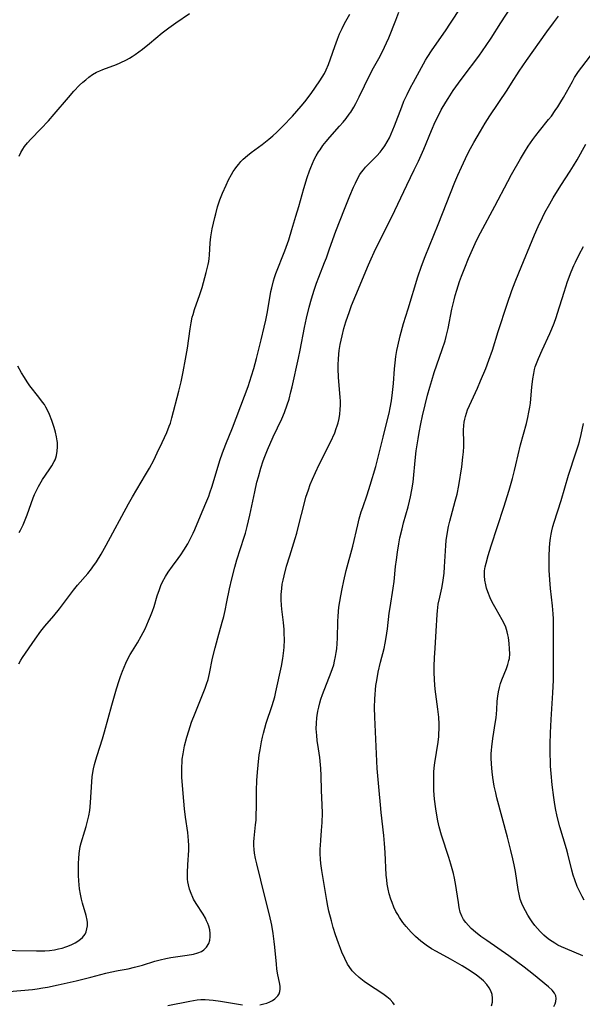
# Model space of a CAD drawing. Units: inches. Extents: x 2081247 to 2086745, y 212185 to 217672.
# Drawn here: x 2083230 to 2083322, y 213630 to 213791 of the extents above; entities that cross this region are included whole.
import ezdxf

# ---------------------------------------------------------------- set-up
doc = ezdxf.new("R2010")
doc.units = ezdxf.units.IN
doc.header["$MEASUREMENT"] = 0
doc.layers.add('c_27_T13S_R19E', color=28, linetype='Continuous')

msp = doc.modelspace()

# ---------------------------------------------------------------- linework, layer by layer
at = {"layer": 'c_27_T13S_R19E'}
for points in [[(2083228.39, 213632.24, 972), (2083232.23, 213632.62, 972), (2083233.01, 213632.72, 972), (2083233.9, 213632.86, 972), (2083234.69, 213633, 972), (2083236.42, 213633.35, 972), (2083237.93, 213633.67, 972), (2083239.4, 213634.01, 972), (2083241.77, 213634.6, 972), (2083244.22, 213635.25, 972), (2083244.94, 213635.42, 972), (2083246.26, 213635.7, 972), (2083247.91, 213636, 972), (2083248.9, 213636.22, 972), (2083250.22, 213636.59, 972), (2083252.27, 213637.23, 972), (2083253.15, 213637.47, 972), (2083254.04, 213637.68, 972), (2083254.85, 213637.83, 972), (2083257.54, 213638.19, 972), (2083258.58, 213638.38, 972), (2083259.26, 213638.57, 972), (2083259.87, 213638.83, 972), (2083260.27, 213639.08, 972), (2083260.72, 213639.53, 972), (2083261.08, 213640.12, 972), (2083261.26, 213640.65, 972), (2083261.33, 213641.23, 972), (2083261.32, 213641.78, 972), (2083261.23, 213642.34, 972), (2083261.07, 213642.93, 972), (2083260.92, 213643.38, 972), (2083260.73, 213643.83, 972), (2083260.53, 213644.25, 972), (2083260.17, 213644.89, 972), (2083259.02, 213646.65, 972), (2083258.59, 213647.38, 972), (2083258.46, 213647.64, 972), (2083258.17, 213648.32, 972), (2083257.93, 213649.02, 972), (2083257.75, 213649.71, 972), (2083257.67, 213650.18, 972), (2083257.62, 213650.66, 972), (2083257.6, 213651.18, 972), (2083257.6, 213651.72, 972), (2083257.65, 213653.01, 972), (2083257.8, 213655.36, 972), (2083257.81, 213656.14, 972), (2083257.77, 213656.97, 972), (2083257.63, 213658.29, 972), (2083257.27, 213660.79, 972), (2083257.1, 213662.17, 972), (2083256.98, 213663.39, 972), (2083256.68, 213667.29, 972), (2083256.65, 213668.17, 972), (2083256.67, 213669.12, 972), (2083256.7, 213669.7, 972), (2083256.75, 213670.28, 972), (2083256.86, 213671.12, 972), (2083256.97, 213671.78, 972), (2083257.12, 213672.48, 972), (2083257.48, 213673.88, 972), (2083257.8, 213674.92, 972), (2083258.03, 213675.61, 972), (2083258.27, 213676.3, 972), (2083258.84, 213677.8, 972), (2083260.49, 213681.87, 972), (2083260.73, 213682.53, 972), (2083260.96, 213683.29, 972), (2083261.2, 213684.28, 972), (2083261.71, 213686.79, 972), (2083262.1, 213688.46, 972), (2083262.54, 213690.13, 972), (2083263.28, 213692.67, 972), (2083263.54, 213693.62, 972), (2083263.77, 213694.58, 972), (2083264.05, 213695.99, 972), (2083264.45, 213698.12, 972), (2083264.83, 213699.77, 972), (2083265.33, 213701.67, 972), (2083265.67, 213702.86, 972), (2083266.87, 213706.59, 972), (2083267.06, 213707.24, 972), (2083267.35, 213708.31, 972), (2083267.8, 213710.19, 972), (2083268.6, 213713.98, 972), (2083268.96, 213715.58, 972), (2083269.19, 213716.46, 972), (2083269.58, 213717.85, 972), (2083269.99, 213719.07, 972), (2083270.26, 213719.78, 972), (2083270.71, 213720.87, 972), (2083271.64, 213723.01, 972), (2083273.02, 213725.97, 972), (2083273.46, 213727, 972), (2083273.92, 213728.25, 972), (2083274.22, 213729.19, 972), (2083274.53, 213730.37, 972), (2083274.73, 213731.18, 972), (2083275.78, 213735.88, 972), (2083276.05, 213737.19, 972), (2083276.74, 213740.87, 972), (2083277.06, 213742.42, 972), (2083277.49, 213744.2, 972), (2083277.87, 213745.57, 972), (2083278.33, 213747.02, 972), (2083278.72, 213748.15, 972), (2083279.08, 213749.11, 972), (2083280.04, 213751.51, 972), (2083280.33, 213752.26, 972), (2083280.78, 213753.57, 972), (2083281.36, 213755.29, 972), (2083281.86, 213756.67, 972), (2083283.31, 213760.25, 972), (2083284.16, 213762.42, 972), (2083284.75, 213763.83, 972), (2083285.06, 213764.5, 972), (2083285.42, 213765.21, 972), (2083285.82, 213765.89, 972), (2083286.09, 213766.29, 972), (2083286.38, 213766.68, 972), (2083286.74, 213767.1, 972), (2083287.11, 213767.49, 972), (2083288.6, 213768.99, 972), (2083289.1, 213769.55, 972), (2083289.47, 213770.01, 972), (2083289.91, 213770.62, 972), (2083290.29, 213771.25, 972), (2083290.63, 213771.9, 972), (2083290.94, 213772.57, 972), (2083291.48, 213773.88, 972), (2083292.65, 213776.99, 972), (2083293.02, 213777.9, 972), (2083293.52, 213779.02, 972), (2083294.09, 213780.16, 972), (2083294.55, 213781.02, 972), (2083296.56, 213784.62, 972), (2083296.82, 213785.05, 972), (2083297.61, 213786.29, 972), (2083299.81, 213789.44, 972), (2083300.65, 213790.69, 972), (2083302.3, 213793.23, 972)], [(2083269.41, 213630.09, 974), (2083270.07, 213630.23, 974), (2083270.58, 213630.38, 974), (2083271.05, 213630.58, 974), (2083271.5, 213630.81, 974), (2083271.89, 213631.09, 974), (2083272.36, 213631.55, 974), (2083272.59, 213631.89, 974), (2083272.73, 213632.27, 974), (2083272.78, 213632.67, 974), (2083272.76, 213633.1, 974), (2083272.69, 213633.49, 974), (2083272.33, 213635.28, 974), (2083272.22, 213636, 974), (2083272.14, 213636.76, 974), (2083271.9, 213639.52, 974), (2083271.8, 213640.46, 974), (2083271.62, 213641.74, 974), (2083271.37, 213643.13, 974), (2083271, 213644.79, 974), (2083270.4, 213647.16, 974), (2083269.61, 213650.49, 974), (2083268.93, 213653.13, 974), (2083268.72, 213654.04, 974), (2083268.57, 213654.89, 974), (2083268.5, 213655.51, 974), (2083268.46, 213656.14, 974), (2083268.47, 213656.75, 974), (2083268.51, 213657.36, 974), (2083268.75, 213659.51, 974), (2083268.81, 213660.3, 974), (2083268.85, 213661.1, 974), (2083268.88, 213662.49, 974), (2083268.88, 213665.17, 974), (2083268.95, 213666.8, 974), (2083269.05, 213668.17, 974), (2083269.15, 213669.31, 974), (2083269.33, 213670.97, 974), (2083269.46, 213671.82, 974), (2083269.69, 213673.11, 974), (2083269.85, 213673.87, 974), (2083270.01, 213674.52, 974), (2083270.24, 213675.34, 974), (2083270.49, 213676.16, 974), (2083271.44, 213679.03, 974), (2083271.66, 213679.76, 974), (2083271.86, 213680.45, 974), (2083272.06, 213681.27, 974), (2083272.98, 213685.51, 974), (2083273.2, 213686.75, 974), (2083273.35, 213688.05, 974), (2083273.4, 213688.61, 974), (2083273.45, 213689.79, 974), (2083273.44, 213690.87, 974), (2083273.41, 213691.49, 974), (2083273.32, 213692.65, 974), (2083273.05, 213694.81, 974), (2083272.99, 213695.46, 974), (2083272.94, 213696.33, 974), (2083272.94, 213697.2, 974), (2083273.01, 213698.19, 974), (2083273.11, 213698.88, 974), (2083273.25, 213699.57, 974), (2083273.4, 213700.26, 974), (2083273.82, 213701.84, 974), (2083274.33, 213703.54, 974), (2083275.21, 213706.36, 974), (2083275.46, 213707.23, 974), (2083275.82, 213708.58, 974), (2083276.66, 213711.97, 974), (2083276.98, 213713.11, 974), (2083277.37, 213714.33, 974), (2083277.68, 213715.18, 974), (2083278.04, 213716.08, 974), (2083278.53, 213717.17, 974), (2083279.15, 213718.47, 974), (2083280.97, 213722.13, 974), (2083281.68, 213723.67, 974), (2083281.95, 213724.34, 974), (2083282.11, 213724.82, 974), (2083282.25, 213725.3, 974), (2083282.41, 213726, 974), (2083282.53, 213726.72, 974), (2083282.6, 213727.45, 974), (2083282.64, 213728.17, 974), (2083282.63, 213728.84, 974), (2083282.59, 213729.5, 974), (2083282.33, 213732.71, 974), (2083282.27, 213734.16, 974), (2083282.27, 213734.84, 974), (2083282.29, 213735.7, 974), (2083282.35, 213736.55, 974), (2083282.42, 213737.12, 974), (2083282.58, 213738.12, 974), (2083282.89, 213739.53, 974), (2083283.19, 213740.7, 974), (2083283.53, 213741.83, 974), (2083284.08, 213743.49, 974), (2083284.45, 213744.49, 974), (2083285.12, 213746.15, 974), (2083287.23, 213751.13, 974), (2083287.65, 213752.11, 974), (2083288.16, 213753.2, 974), (2083291.5, 213760.03, 974), (2083293.46, 213764.17, 974), (2083294.71, 213766.67, 974), (2083295.39, 213768.11, 974), (2083296.25, 213770.05, 974), (2083297.5, 213773.12, 974), (2083298.13, 213774.53, 974), (2083298.59, 213775.48, 974), (2083299.13, 213776.49, 974), (2083299.86, 213777.75, 974), (2083300.24, 213778.37, 974), (2083301.08, 213779.64, 974), (2083301.94, 213780.88, 974), (2083302.68, 213781.9, 974), (2083305.25, 213785.3, 974), (2083306.48, 213787.04, 974), (2083307.27, 213788.22, 974), (2083308.87, 213790.73, 974), (2083310.63, 213793.38, 974)], [(2083225.91, 213639.04, 970), (2083232.9, 213638.9, 970), (2083233.56, 213638.9, 970), (2083234.24, 213638.93, 970), (2083235.03, 213638.99, 970), (2083235.81, 213639.09, 970), (2083236.49, 213639.22, 970), (2083237.1, 213639.37, 970), (2083237.69, 213639.55, 970), (2083238.04, 213639.68, 970), (2083238.66, 213639.94, 970), (2083239.24, 213640.24, 970), (2083239.83, 213640.61, 970), (2083240.4, 213641.1, 970), (2083240.83, 213641.66, 970), (2083241, 213642.01, 970), (2083241.14, 213642.51, 970), (2083241.22, 213643.03, 970), (2083241.22, 213643.57, 970), (2083241.18, 213643.94, 970), (2083241.03, 213644.69, 970), (2083240.41, 213646.73, 970), (2083240.24, 213647.38, 970), (2083240.07, 213648.2, 970), (2083239.95, 213649.05, 970), (2083239.82, 213650.38, 970), (2083239.78, 213651.22, 970), (2083239.75, 213652.07, 970), (2083239.76, 213653.24, 970), (2083239.79, 213654.03, 970), (2083239.86, 213654.82, 970), (2083239.98, 213655.6, 970), (2083240.05, 213655.96, 970), (2083240.21, 213656.61, 970), (2083240.81, 213658.57, 970), (2083241.01, 213659.24, 970), (2083241.24, 213660.13, 970), (2083241.44, 213661, 970), (2083241.6, 213661.88, 970), (2083241.68, 213662.46, 970), (2083241.75, 213663.18, 970), (2083241.94, 213666.56, 970), (2083242.02, 213667.38, 970), (2083242.12, 213668.08, 970), (2083242.23, 213668.67, 970), (2083242.39, 213669.41, 970), (2083242.59, 213670.14, 970), (2083242.8, 213670.85, 970), (2083243.69, 213673.6, 970), (2083244.03, 213674.74, 970), (2083245.2, 213679.11, 970), (2083245.96, 213681.76, 970), (2083246.39, 213683.13, 970), (2083246.61, 213683.78, 970), (2083246.94, 213684.67, 970), (2083247.21, 213685.34, 970), (2083247.5, 213686, 970), (2083247.9, 213686.81, 970), (2083248.24, 213687.42, 970), (2083248.59, 213688.02, 970), (2083249.41, 213689.33, 970), (2083250.03, 213690.4, 970), (2083250.65, 213691.62, 970), (2083251.22, 213692.88, 970), (2083251.55, 213693.69, 970), (2083251.86, 213694.5, 970), (2083252.12, 213695.25, 970), (2083252.65, 213697, 970), (2083252.99, 213698.02, 970), (2083253.24, 213698.66, 970), (2083253.53, 213699.28, 970), (2083253.98, 213700.13, 970), (2083254.45, 213700.88, 970), (2083255.13, 213701.84, 970), (2083256.08, 213703.1, 970), (2083256.51, 213703.71, 970), (2083257.02, 213704.47, 970), (2083257.65, 213705.51, 970), (2083258.11, 213706.36, 970), (2083258.55, 213707.26, 970), (2083258.82, 213707.86, 970), (2083259.73, 213710.06, 970), (2083260.61, 213712.13, 970), (2083261.06, 213713.27, 970), (2083261.26, 213713.82, 970), (2083261.62, 213714.91, 970), (2083262.89, 213719.11, 970), (2083263.31, 213720.36, 970), (2083263.86, 213721.79, 970), (2083264.96, 213724.5, 970), (2083266.95, 213729.67, 970), (2083267.51, 213731.21, 970), (2083268.09, 213732.96, 970), (2083268.46, 213734.2, 970), (2083268.89, 213735.82, 970), (2083269.64, 213738.85, 970), (2083270.14, 213740.94, 970), (2083270.39, 213742.08, 970), (2083270.62, 213743.2, 970), (2083271, 213745.4, 970), (2083271.25, 213746.75, 970), (2083271.38, 213747.36, 970), (2083271.67, 213748.51, 970), (2083271.83, 213749.04, 970), (2083272.06, 213749.71, 970), (2083273.5, 213753.42, 970), (2083274.17, 213755.25, 970), (2083274.69, 213756.91, 970), (2083275.35, 213759.1, 970), (2083275.81, 213760.69, 970), (2083276.63, 213763.62, 970), (2083277.17, 213765.41, 970), (2083277.55, 213766.52, 970), (2083277.76, 213767.07, 970), (2083278.03, 213767.7, 970), (2083278.34, 213768.35, 970), (2083278.67, 213768.99, 970), (2083279.05, 213769.62, 970), (2083279.28, 213769.97, 970), (2083279.76, 213770.66, 970), (2083280.28, 213771.32, 970), (2083280.87, 213772.03, 970), (2083282.49, 213773.81, 970), (2083283.06, 213774.46, 970), (2083283.58, 213775.1, 970), (2083284.06, 213775.76, 970), (2083284.32, 213776.14, 970), (2083284.81, 213776.94, 970), (2083285.13, 213777.51, 970), (2083285.7, 213778.62, 970), (2083287.45, 213782.23, 970), (2083288.05, 213783.35, 970), (2083289.1, 213785.26, 970), (2083289.84, 213786.73, 970), (2083290.17, 213787.43, 970), (2083290.53, 213788.27, 970), (2083291.66, 213791.16, 970), (2083292.19, 213792.46, 970)], [(2083229.99, 213685.86, 968), (2083230.34, 213686.46, 968), (2083230.6, 213686.88, 968), (2083232.68, 213689.89, 968), (2083233.61, 213691.19, 968), (2083234.27, 213692.01, 968), (2083235.75, 213693.73, 968), (2083236.65, 213694.84, 968), (2083238.43, 213697.26, 968), (2083238.92, 213697.9, 968), (2083239.61, 213698.72, 968), (2083241.28, 213700.65, 968), (2083241.88, 213701.4, 968), (2083242.13, 213701.74, 968), (2083242.68, 213702.54, 968), (2083243.48, 213703.82, 968), (2083244.3, 213705.27, 968), (2083247.93, 213712.03, 968), (2083248.59, 213713.19, 968), (2083250.75, 213716.8, 968), (2083251.37, 213717.89, 968), (2083252.06, 213719.19, 968), (2083252.65, 213720.37, 968), (2083253.47, 213722.1, 968), (2083254.21, 213723.72, 968), (2083254.62, 213724.74, 968), (2083254.79, 213725.26, 968), (2083255.04, 213726.09, 968), (2083256.18, 213730.45, 968), (2083256.55, 213731.99, 968), (2083256.89, 213733.66, 968), (2083257.29, 213735.73, 968), (2083257.58, 213737.48, 968), (2083258.03, 213740.69, 968), (2083258.18, 213741.63, 968), (2083258.38, 213742.57, 968), (2083258.5, 213743.02, 968), (2083258.74, 213743.83, 968), (2083259.59, 213746.27, 968), (2083259.97, 213747.44, 968), (2083260.67, 213749.88, 968), (2083260.84, 213750.53, 968), (2083260.98, 213751.17, 968), (2083261.08, 213751.68, 968), (2083261.15, 213752.19, 968), (2083261.21, 213752.74, 968), (2083261.3, 213754.75, 968), (2083261.4, 213755.7, 968), (2083261.51, 213756.36, 968), (2083261.65, 213757.03, 968), (2083262.05, 213758.86, 968), (2083262.21, 213759.47, 968), (2083262.53, 213760.61, 968), (2083262.91, 213761.76, 968), (2083263.35, 213762.88, 968), (2083263.93, 213764.19, 968), (2083264.33, 213765.05, 968), (2083264.77, 213765.9, 968), (2083265.06, 213766.39, 968), (2083265.38, 213766.87, 968), (2083265.67, 213767.25, 968), (2083265.97, 213767.62, 968), (2083266.33, 213768.02, 968), (2083266.71, 213768.41, 968), (2083267.43, 213769.04, 968), (2083268.02, 213769.5, 968), (2083269.81, 213770.83, 968), (2083270.89, 213771.7, 968), (2083271.55, 213772.26, 968), (2083272.19, 213772.84, 968), (2083273.2, 213773.84, 968), (2083274.77, 213775.46, 968), (2083275.5, 213776.25, 968), (2083276.21, 213777.08, 968), (2083276.78, 213777.78, 968), (2083277.82, 213779.16, 968), (2083279.25, 213781.22, 968), (2083279.64, 213781.82, 968), (2083280, 213782.44, 968), (2083280.3, 213783.04, 968), (2083280.68, 213783.93, 968), (2083281.01, 213784.84, 968), (2083281.7, 213786.84, 968), (2083282.14, 213788.06, 968), (2083282.48, 213788.9, 968), (2083282.88, 213789.8, 968), (2083283.18, 213790.41, 968), (2083283.49, 213791.01, 968), (2083284.16, 213792.17, 968)], [(2083230.05, 213768.94, 966), (2083230.34, 213769.52, 966), (2083230.67, 213770.08, 966), (2083230.94, 213770.48, 966), (2083231.42, 213771.09, 966), (2083231.95, 213771.68, 966), (2083233.62, 213773.38, 966), (2083234.84, 213774.69, 966), (2083235.78, 213775.78, 966), (2083238.1, 213778.53, 966), (2083239, 213779.55, 966), (2083239.95, 213780.52, 966), (2083240.46, 213781, 966), (2083240.94, 213781.42, 966), (2083241.43, 213781.82, 966), (2083242.05, 213782.26, 966), (2083242.73, 213782.65, 966), (2083243.23, 213782.89, 966), (2083243.75, 213783.1, 966), (2083245.97, 213783.93, 966), (2083246.59, 213784.18, 966), (2083247.6, 213784.66, 966), (2083248.11, 213784.94, 966), (2083248.54, 213785.21, 966), (2083249.03, 213785.53, 966), (2083249.62, 213785.97, 966), (2083250.21, 213786.43, 966), (2083251.38, 213787.37, 966), (2083253.45, 213789.1, 966), (2083254.54, 213789.93, 966), (2083255.69, 213790.75, 966), (2083257.91, 213792.26, 966)], [(2083291.46, 213630.09, 976), (2083291.22, 213630.45, 976), (2083290.77, 213630.94, 976), (2083290.2, 213631.42, 976), (2083289.57, 213631.88, 976), (2083287.07, 213633.5, 976), (2083286.48, 213633.92, 976), (2083285.67, 213634.54, 976), (2083284.95, 213635.2, 976), (2083284.54, 213635.65, 976), (2083284.06, 213636.33, 976), (2083283.8, 213636.76, 976), (2083283.33, 213637.67, 976), (2083282.87, 213638.72, 976), (2083282.63, 213639.29, 976), (2083282.31, 213640.16, 976), (2083281.82, 213641.56, 976), (2083281.45, 213642.75, 976), (2083281.14, 213643.81, 976), (2083280.74, 213645.42, 976), (2083280.56, 213646.22, 976), (2083280.38, 213647.14, 976), (2083279.57, 213652.07, 976), (2083279.43, 213653.18, 976), (2083279.36, 213653.94, 976), (2083279.32, 213654.79, 976), (2083279.32, 213655.63, 976), (2083279.34, 213656.15, 976), (2083279.4, 213657.04, 976), (2083279.54, 213658.59, 976), (2083279.63, 213659.92, 976), (2083279.67, 213661.42, 976), (2083279.65, 213662.78, 976), (2083279.55, 213665.17, 976), (2083279.48, 213667.6, 976), (2083279.41, 213668.75, 976), (2083279.24, 213670.57, 976), (2083279.05, 213671.99, 976), (2083278.84, 213673.31, 976), (2083278.74, 213674.16, 976), (2083278.67, 213675.23, 976), (2083278.68, 213676.15, 976), (2083278.76, 213677.06, 976), (2083278.8, 213677.42, 976), (2083278.92, 213678.11, 976), (2083279.07, 213678.8, 976), (2083279.26, 213679.49, 976), (2083279.43, 213680.07, 976), (2083279.7, 213680.84, 976), (2083281.12, 213684.5, 976), (2083281.33, 213685.11, 976), (2083281.52, 213685.72, 976), (2083281.67, 213686.28, 976), (2083281.83, 213687.09, 976), (2083281.93, 213687.71, 976), (2083282.01, 213688.34, 976), (2083282.08, 213689.18, 976), (2083282.12, 213690.05, 976), (2083282.19, 213692.79, 976), (2083282.24, 213693.64, 976), (2083282.38, 213695.13, 976), (2083282.51, 213696.06, 976), (2083282.66, 213696.99, 976), (2083282.88, 213698.14, 976), (2083283.17, 213699.44, 976), (2083283.58, 213701.15, 976), (2083284.63, 213705.09, 976), (2083285.45, 213708.59, 976), (2083285.71, 213709.61, 976), (2083286.04, 213710.76, 976), (2083286.26, 213711.42, 976), (2083286.99, 213713.54, 976), (2083287.49, 213715.1, 976), (2083288.39, 213718.16, 976), (2083288.85, 213719.87, 976), (2083289.64, 213722.96, 976), (2083290.18, 213725.16, 976), (2083290.57, 213726.86, 976), (2083290.75, 213727.73, 976), (2083290.96, 213728.89, 976), (2083291.15, 213730.23, 976), (2083291.3, 213731.71, 976), (2083291.45, 213734.15, 976), (2083291.55, 213735.13, 976), (2083291.68, 213736.17, 976), (2083291.85, 213737.13, 976), (2083291.99, 213737.81, 976), (2083292.4, 213739.54, 976), (2083292.96, 213741.56, 976), (2083293.68, 213743.96, 976), (2083295.3, 213749.15, 976), (2083295.88, 213750.93, 976), (2083296.48, 213752.51, 976), (2083298.61, 213757.73, 976), (2083301.35, 213764.65, 976), (2083301.82, 213765.79, 976), (2083302.42, 213767.13, 976), (2083303.09, 213768.56, 976), (2083303.42, 213769.23, 976), (2083303.91, 213770.16, 976), (2083304.45, 213771.14, 976), (2083305.54, 213773.02, 976), (2083306.31, 213774.31, 976), (2083307.07, 213775.52, 976), (2083309.9, 213779.72, 976), (2083310.63, 213780.84, 976), (2083311.87, 213782.8, 976), (2083313.04, 213784.55, 976), (2083316.37, 213789.23, 976), (2083317.46, 213790.72, 976), (2083318.29, 213791.8, 976)], [(2083307.32, 213629.92, 978), (2083307.48, 213630.54, 978), (2083307.53, 213631.17, 978), (2083307.45, 213631.8, 978), (2083307.25, 213632.37, 978), (2083306.97, 213632.87, 978), (2083306.57, 213633.41, 978), (2083306.01, 213634.01, 978), (2083305.37, 213634.57, 978), (2083304.89, 213634.95, 978), (2083304.18, 213635.45, 978), (2083303.43, 213635.93, 978), (2083302.55, 213636.45, 978), (2083300.62, 213637.55, 978), (2083298.34, 213638.8, 978), (2083297.54, 213639.27, 978), (2083296.66, 213639.83, 978), (2083296.2, 213640.16, 978), (2083295.75, 213640.52, 978), (2083295.33, 213640.88, 978), (2083294.93, 213641.26, 978), (2083294.22, 213641.98, 978), (2083293.39, 213642.9, 978), (2083292.85, 213643.57, 978), (2083292.3, 213644.35, 978), (2083291.99, 213644.85, 978), (2083291.7, 213645.38, 978), (2083291.36, 213646.08, 978), (2083291.06, 213646.8, 978), (2083290.85, 213647.39, 978), (2083290.61, 213648.23, 978), (2083290.43, 213649.01, 978), (2083290.29, 213649.81, 978), (2083290.2, 213650.53, 978), (2083290.13, 213651.31, 978), (2083289.95, 213654.98, 978), (2083289.84, 213656.46, 978), (2083289.71, 213657.8, 978), (2083289.26, 213661.57, 978), (2083289.15, 213662.81, 978), (2083288.98, 213665.15, 978), (2083288.65, 213668.73, 978), (2083288.51, 213671.17, 978), (2083288.25, 213677.16, 978), (2083288.21, 213678.73, 978), (2083288.23, 213680.15, 978), (2083288.28, 213680.85, 978), (2083288.35, 213681.6, 978), (2083288.44, 213682.34, 978), (2083288.56, 213683.14, 978), (2083288.82, 213684.48, 978), (2083289.2, 213686.13, 978), (2083289.75, 213688.37, 978), (2083289.94, 213689.23, 978), (2083290.12, 213690.2, 978), (2083290.32, 213691.57, 978), (2083290.62, 213694.13, 978), (2083290.75, 213695.06, 978), (2083291.27, 213698.22, 978), (2083291.4, 213699.32, 978), (2083291.64, 213701.78, 978), (2083291.77, 213702.89, 978), (2083291.94, 213704.15, 978), (2083292.17, 213705.52, 978), (2083292.35, 213706.46, 978), (2083292.7, 213707.96, 978), (2083292.95, 213708.91, 978), (2083293.68, 213711.53, 978), (2083293.92, 213712.48, 978), (2083294.1, 213713.21, 978), (2083294.32, 213714.33, 978), (2083294.52, 213715.57, 978), (2083294.6, 213716.19, 978), (2083294.86, 213719.15, 978), (2083295.04, 213720.69, 978), (2083295.33, 213722.67, 978), (2083295.51, 213723.73, 978), (2083295.78, 213725.15, 978), (2083296.06, 213726.45, 978), (2083296.47, 213728.24, 978), (2083296.86, 213729.8, 978), (2083297.23, 213731.14, 978), (2083297.56, 213732.22, 978), (2083297.97, 213733.5, 978), (2083299.29, 213737.29, 978), (2083299.74, 213738.72, 978), (2083299.93, 213739.44, 978), (2083300.24, 213740.74, 978), (2083300.87, 213743.89, 978), (2083301.22, 213745.4, 978), (2083301.41, 213746.12, 978), (2083301.67, 213747.01, 978), (2083302.13, 213748.4, 978), (2083302.45, 213749.29, 978), (2083302.97, 213750.65, 978), (2083303.59, 213752.16, 978), (2083304.45, 213754.14, 978), (2083304.89, 213755.11, 978), (2083305.52, 213756.39, 978), (2083307.88, 213760.74, 978), (2083310, 213764.75, 978), (2083310.63, 213765.91, 978), (2083312.09, 213768.49, 978), (2083312.74, 213769.59, 978), (2083313.33, 213770.54, 978), (2083314.11, 213771.66, 978), (2083314.59, 213772.32, 978), (2083315.2, 213773.08, 978), (2083316.69, 213774.9, 978), (2083317.15, 213775.48, 978), (2083317.78, 213776.36, 978), (2083318.18, 213776.97, 978), (2083318.7, 213777.82, 978), (2083319.11, 213778.52, 978), (2083320.57, 213781.15, 978), (2083320.93, 213781.76, 978), (2083321.58, 213782.74, 978), (2083322.12, 213783.49, 978), (2083323.55, 213785.32, 978)], [(2083317.55, 213629.83, 980), (2083317.76, 213630.24, 980), (2083317.89, 213630.65, 980), (2083317.93, 213631.12, 980), (2083317.85, 213631.58, 980), (2083317.64, 213631.99, 980), (2083317.24, 213632.47, 980), (2083316.64, 213633.01, 980), (2083314.2, 213635.07, 980), (2083313.45, 213635.67, 980), (2083312.68, 213636.26, 980), (2083310.15, 213638.1, 980), (2083306.58, 213640.59, 980), (2083305.61, 213641.29, 980), (2083304.74, 213641.97, 980), (2083304.02, 213642.59, 980), (2083303.56, 213643.05, 980), (2083303.14, 213643.53, 980), (2083302.77, 213644.03, 980), (2083302.46, 213644.58, 980), (2083302.23, 213645.23, 980), (2083302.05, 213646.02, 980), (2083301.92, 213646.84, 980), (2083301.64, 213648.89, 980), (2083301.53, 213649.58, 980), (2083301.28, 213650.82, 980), (2083301.1, 213651.57, 980), (2083300.69, 213653.07, 980), (2083300.35, 213654.17, 980), (2083299.18, 213657.85, 980), (2083298.8, 213659.22, 980), (2083298.58, 213660.19, 980), (2083298.4, 213661.13, 980), (2083298.24, 213662.17, 980), (2083298.04, 213663.75, 980), (2083297.93, 213665.15, 980), (2083297.9, 213665.8, 980), (2083297.88, 213666.86, 980), (2083297.92, 213668.13, 980), (2083297.98, 213668.87, 980), (2083298.08, 213669.69, 980), (2083298.59, 213673.03, 980), (2083298.7, 213673.96, 980), (2083298.74, 213674.43, 980), (2083298.77, 213675.22, 980), (2083298.77, 213676.02, 980), (2083298.7, 213677.15, 980), (2083298.56, 213678.46, 980), (2083298.13, 213681.74, 980), (2083298, 213683.18, 980), (2083297.95, 213684.54, 980), (2083297.96, 213685.46, 980), (2083298, 213686.87, 980), (2083298.1, 213688.45, 980), (2083298.31, 213691.2, 980), (2083298.44, 213693.94, 980), (2083298.48, 213694.52, 980), (2083298.54, 213695.09, 980), (2083298.62, 213695.61, 980), (2083298.86, 213696.79, 980), (2083299.19, 213698.27, 980), (2083299.35, 213699.15, 980), (2083299.48, 213699.93, 980), (2083299.58, 213700.71, 980), (2083299.66, 213701.71, 980), (2083299.85, 213705.25, 980), (2083299.93, 213706.06, 980), (2083300.06, 213707.1, 980), (2083300.31, 213708.35, 980), (2083300.51, 213709.2, 980), (2083301.42, 213712.46, 980), (2083301.7, 213713.64, 980), (2083301.97, 213715.06, 980), (2083302.46, 213718.07, 980), (2083302.67, 213719.68, 980), (2083302.74, 213720.56, 980), (2083302.79, 213721.42, 980), (2083302.81, 213722.09, 980), (2083302.78, 213724.08, 980), (2083302.8, 213724.84, 980), (2083302.87, 213725.42, 980), (2083302.95, 213725.88, 980), (2083303.07, 213726.33, 980), (2083303.23, 213726.86, 980), (2083303.43, 213727.4, 980), (2083303.74, 213728.14, 980), (2083305.03, 213730.96, 980), (2083305.55, 213732.14, 980), (2083306.39, 213734.19, 980), (2083306.91, 213735.54, 980), (2083307.48, 213737.2, 980), (2083308.43, 213740.24, 980), (2083309.9, 213744.68, 980), (2083310.68, 213746.93, 980), (2083311.21, 213748.37, 980), (2083311.8, 213749.82, 980), (2083314.39, 213756.02, 980), (2083315, 213757.42, 980), (2083315.67, 213758.86, 980), (2083316.08, 213759.68, 980), (2083316.86, 213761.1, 980), (2083317.43, 213762.09, 980), (2083318.69, 213764.12, 980), (2083320.23, 213766.47, 980), (2083320.76, 213767.32, 980), (2083321.34, 213768.32, 980), (2083322.76, 213770.86, 980)], [(2083322.31, 213638.12, 982), (2083319.43, 213639.3, 982), (2083318.77, 213639.6, 982), (2083318.21, 213639.86, 982), (2083317.68, 213640.16, 982), (2083317.25, 213640.42, 982), (2083316.83, 213640.71, 982), (2083316.35, 213641.08, 982), (2083315.88, 213641.48, 982), (2083315.29, 213642.07, 982), (2083314.85, 213642.56, 982), (2083314.44, 213643.08, 982), (2083313.98, 213643.69, 982), (2083313.67, 213644.14, 982), (2083313.26, 213644.78, 982), (2083312.88, 213645.44, 982), (2083312.57, 213646.04, 982), (2083312.3, 213646.65, 982), (2083312.04, 213647.38, 982), (2083311.85, 213648.17, 982), (2083311.7, 213648.97, 982), (2083311.25, 213651.9, 982), (2083311.05, 213652.98, 982), (2083310.84, 213653.95, 982), (2083310.51, 213655.34, 982), (2083309.95, 213657.53, 982), (2083308.22, 213663.96, 982), (2083308.03, 213664.74, 982), (2083307.79, 213665.88, 982), (2083307.56, 213667.25, 982), (2083307.43, 213668.19, 982), (2083307.33, 213669.44, 982), (2083307.3, 213670.51, 982), (2083307.31, 213671.15, 982), (2083307.35, 213671.73, 982), (2083307.4, 213672.3, 982), (2083307.56, 213673.63, 982), (2083308.01, 213676.46, 982), (2083308.09, 213677.03, 982), (2083308.2, 213678.35, 982), (2083308.28, 213679.75, 982), (2083308.37, 213680.6, 982), (2083308.48, 213681.3, 982), (2083308.63, 213681.99, 982), (2083308.81, 213682.65, 982), (2083309.02, 213683.26, 982), (2083309.81, 213685.1, 982), (2083310.04, 213685.75, 982), (2083310.2, 213686.41, 982), (2083310.26, 213686.72, 982), (2083310.32, 213687.51, 982), (2083310.31, 213688.31, 982), (2083310.25, 213689.17, 982), (2083310.12, 213690.15, 982), (2083310.03, 213690.63, 982), (2083309.91, 213691.1, 982), (2083309.66, 213691.86, 982), (2083309.39, 213692.46, 982), (2083309.08, 213693.05, 982), (2083308.08, 213694.82, 982), (2083307.47, 213695.95, 982), (2083307.12, 213696.68, 982), (2083306.73, 213697.63, 982), (2083306.53, 213698.26, 982), (2083306.4, 213698.79, 982), (2083306.27, 213699.54, 982), (2083306.21, 213700.28, 982), (2083306.22, 213701.06, 982), (2083306.31, 213701.71, 982), (2083306.45, 213702.35, 982), (2083306.79, 213703.6, 982), (2083307.28, 213705.18, 982), (2083309.34, 213711.5, 982), (2083310.22, 213714.3, 982), (2083310.78, 213716.2, 982), (2083311.12, 213717.5, 982), (2083311.34, 213718.42, 982), (2083312.09, 213721.67, 982), (2083313.05, 213725.2, 982), (2083313.29, 213726.19, 982), (2083313.47, 213727.03, 982), (2083313.63, 213727.87, 982), (2083313.72, 213728.49, 982), (2083313.8, 213729.21, 982), (2083313.96, 213731.14, 982), (2083314.1, 213732.49, 982), (2083314.24, 213733.37, 982), (2083314.39, 213734.01, 982), (2083314.51, 213734.44, 982), (2083314.79, 213735.25, 982), (2083315.02, 213735.82, 982), (2083315.63, 213737.19, 982), (2083316.88, 213739.91, 982), (2083317.2, 213740.66, 982), (2083317.57, 213741.58, 982), (2083317.91, 213742.51, 982), (2083318.15, 213743.23, 982), (2083319.21, 213746.69, 982), (2083319.79, 213748.43, 982), (2083320.37, 213750, 982), (2083320.82, 213751.05, 982), (2083321.07, 213751.59, 982), (2083321.68, 213752.81, 982), (2083322.39, 213754.13, 982)], [(2083230.06, 213707.35, 966), (2083230.28, 213707.74, 966), (2083230.69, 213708.58, 966), (2083231.06, 213709.44, 966), (2083231.37, 213710.22, 966), (2083232.34, 213713, 966), (2083232.57, 213713.55, 966), (2083232.81, 213714.09, 966), (2083233.21, 213714.88, 966), (2083233.64, 213715.64, 966), (2083233.89, 213716.02, 966), (2083234.96, 213717.58, 966), (2083235.4, 213718.25, 966), (2083235.79, 213718.94, 966), (2083235.93, 213719.25, 966), (2083236.04, 213719.56, 966), (2083236.16, 213719.97, 966), (2083236.28, 213720.64, 966), (2083236.32, 213721.34, 966), (2083236.3, 213722.05, 966), (2083236.27, 213722.34, 966), (2083236.17, 213723.02, 966), (2083236.01, 213723.78, 966), (2083235.8, 213724.54, 966), (2083235.39, 213725.7, 966), (2083235.01, 213726.66, 966), (2083234.74, 213727.25, 966), (2083234.43, 213727.84, 966), (2083234.17, 213728.27, 966), (2083233.89, 213728.7, 966), (2083233.29, 213729.5, 966), (2083231.81, 213731.37, 966), (2083231.38, 213731.99, 966), (2083230.9, 213732.72, 966), (2083230.45, 213733.46, 966), (2083229.83, 213734.56, 966)], [(2083322.53, 213647.22, 984), (2083322.16, 213647.83, 984), (2083321.83, 213648.46, 984), (2083321.36, 213649.47, 984), (2083320.96, 213650.52, 984), (2083320.71, 213651.31, 984), (2083320.5, 213652.11, 984), (2083319.84, 213654.78, 984), (2083319.62, 213655.6, 984), (2083318.54, 213659.18, 984), (2083318.1, 213660.91, 984), (2083317.83, 213662.18, 984), (2083317.65, 213663.22, 984), (2083317.53, 213664.02, 984), (2083317.28, 213666.09, 984), (2083317.12, 213667.91, 984), (2083317.02, 213669.15, 984), (2083316.98, 213669.86, 984), (2083316.92, 213671.16, 984), (2083316.92, 213672.74, 984), (2083316.98, 213674.57, 984), (2083317.09, 213676.75, 984), (2083317.39, 213681.13, 984), (2083317.48, 213683.17, 984), (2083317.5, 213685.11, 984), (2083317.47, 213689.05, 984), (2083317.49, 213692.17, 984), (2083317.47, 213693.23, 984), (2083317.44, 213694.06, 984), (2083317.34, 213695.36, 984), (2083317.01, 213698.19, 984), (2083316.87, 213699.6, 984), (2083316.77, 213701.18, 984), (2083316.75, 213701.96, 984), (2083316.76, 213703.51, 984), (2083316.82, 213704.79, 984), (2083316.89, 213705.6, 984), (2083316.98, 213706.41, 984), (2083317.09, 213707.08, 984), (2083317.2, 213707.65, 984), (2083317.38, 213708.34, 984), (2083317.57, 213709.02, 984), (2083318.73, 213712.58, 984), (2083319.95, 213716.71, 984), (2083321.16, 213720.41, 984), (2083321.57, 213721.69, 984), (2083321.73, 213722.25, 984), (2083322.02, 213723.41, 984), (2083322.37, 213725.17, 984)], [(2083254.39, 213630, 974), (2083257.99, 213630.71, 974), (2083259.17, 213630.88, 974), (2083259.8, 213630.94, 974), (2083260.51, 213630.96, 974), (2083261.15, 213630.93, 974), (2083261.8, 213630.87, 974), (2083263.01, 213630.69, 974), (2083265.61, 213630.23, 974), (2083266.61, 213630.09, 974)]]:
    msp.add_polyline3d(points, dxfattribs=at)

doc.saveas('drawing.dxf')
